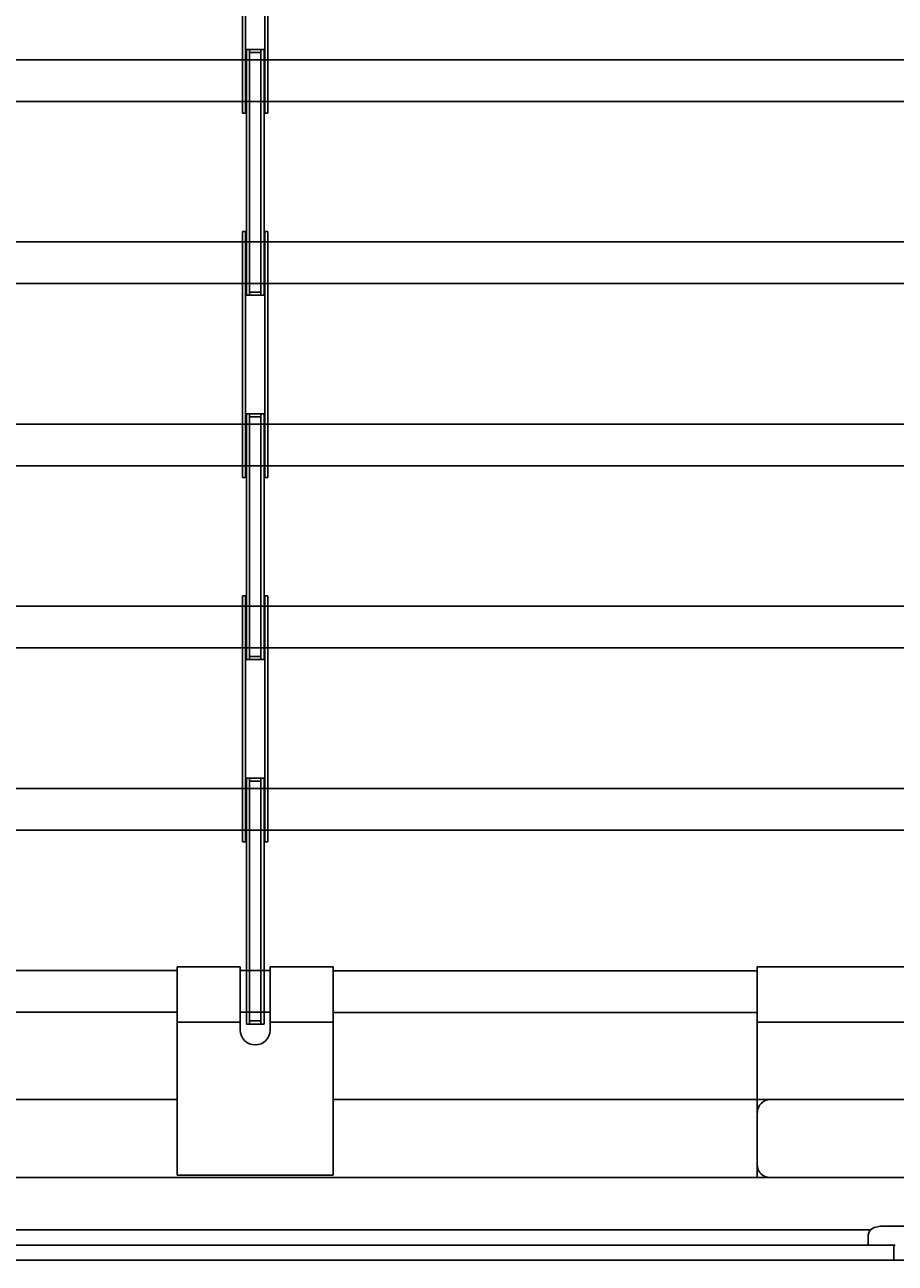
# Model space of a CAD drawing. Extents: x 543 to 20478, y 194 to 14052.
# Drawn here: x 18376 to 18710, y 2413 to 2889 of the extents above; entities that cross this region are included whole.
import ezdxf

# ---------------------------------------------------------------- set-up
doc = ezdxf.new("R2010")
doc.units = 0
doc.header["$LTSCALE"] = 50
doc.header["$MEASUREMENT"] = 0
doc.linetypes.add('ACISOTGB', pattern=[9, 4, -1, 1, -1, 1, -1])
doc.layers.get('0').update_dxf_attribs({"linetype": 'CONTINUOUS'})
doc.layers.get('DEFPOINTS').update_dxf_attribs({"linetype": 'CONTINUOUS'})
for name, color, linetype in [('AM_1', 1, 'CONTINUOUS'), ('SUNPOU', 4, 'CONTINUOUS'), ('U1', 3, 'CONTINUOUS'), ('シャッタ', 7, 'CONTINUOUS')]:
    doc.layers.add(name, color=color, linetype=linetype)
doc.styles.add('00', font='ROMANS', dxfattribs={"width": 0.666667, "bigfont": 'BIGFONT'})
doc.styles.get("Standard").update_dxf_attribs({"font": 'ROMANS', "height": 3, "bigfont": 'EXTFONT'})
doc.dimstyles.get("Standard").update_dxf_attribs({"dimtxt": 0.18, "dimasz": 0.18, "dimexe": 0.18, "dimexo": 0.0625, "dimgap": 0.09, "dimtad": 0, "dimtih": 1, "dimtoh": 1, "dimdec": 4, "dimzin": 0, "dimdsep": 46, "dimtxsty": 'STANDARD', "dimcen": 0.09, "dimadec": 0, "dimazin": 0, "dimtfac": 1, "dimtdec": 4, "dimtofl": 0, "dimtmove": 0, "dimatfit": 3, "dimfxl": 1, "dimtolj": 1, "dimtzin": 0, "dimarcsym": 0})

# ---------------------------------------------------------------- blocks, each defined once
blk = doc.blocks.new('A$C02E258DA')
at = {"layer": 'シャッタ', "color": 2, "linetype": 'Continuous'}
for p, q in [((1.5, 69.5), (1.5, 164)), ((1.5, 164), (8.3, 164)), ((2.7, 164), (2.7, 69.5)), ((2.7, 162.8), (7.1, 162.8)), ((7.1, 164), (7.1, 69.5)), ((8.3, 164), (8.3, 69.5)), ((0, -0.5), (0, 94)), ((0, 94), (1.2, 94)), ((1.2, 94), (1.2, -0.5)), ((1.2, 90.9), (1.5, 90.6)), ((8.6, 90.9), (8.3, 90.6)), ((8.6, 94), (8.6, -0.5)), ((8.6, 94), (9.8, 94)), ((9.8, 94), (9.8, -0.5)), ((1.2, 72.1), (1.5, 72.4)), ((1.5, 71.5), (1.2, 71.5)), ((8.6, 72.1), (8.3, 72.4)), ((8.6, 71.5), (8.3, 71.5)), ((8.3, 69.5), (1.5, 69.5)), ((7.1, 70.7), (2.7, 70.7)), ((1.5, 22), (1.2, 22)), ((1.2, 21.4), (1.5, 21.1)), ((8.6, 22), (8.3, 22)), ((8.6, 21.4), (8.3, 21.1)), ((1.2, 2.6), (1.5, 2.9)), ((8.6, 2.6), (8.3, 2.9)), ((0, -0.5), (1.2, -0.5)), ((8.6, -0.5), (9.8, -0.5))]:
    blk.add_line(p, q, dxfattribs=at)
blk = doc.blocks.new('DOT')
at = {"color": 0, "linetype": 'ByBlock'}
blk.add_line((-0.75, 0), (-1.5, 0), dxfattribs=at)
at = {"color": 0, "linetype": 'ByBlock', "const_width": 0.75}
blk.add_lwpolyline([(-0.375, 0, 1), (0.375, 0, 1)], format="xyb", close=True, dxfattribs=at)
blk = doc.blocks.new('*U69')
at = {"layer": 'SUNPOU', "style": '00', "width": 0.666667}
blk.add_text('5046', height=150, dxfattribs=at).set_placement((16023.9, 2088.82))
blk = doc.blocks.new('*D68')
at = {"layer": 'DEFPOINTS', "color": 0}
for p in [(13691.37, 2413.82), (18737.37, 2413.82), (18737.37, 2013.82)]:
    blk.add_point(p, dxfattribs=at)
at = {"layer": 'SUNPOU'}
for p, q in [((13691.37, 2363.82), (13691.37, 1938.82)), ((18737.37, 2363.82), (18737.37, 1938.82)), ((13716.37, 2013.82), (18712.37, 2013.82))]:
    blk.add_line(p, q, dxfattribs=at)
blk.add_blockref('*U69', (0, 0), dxfattribs=at)
at = {"layer": 'SUNPOU', "xscale": 25, "yscale": 25, "zscale": 25, "rotation": 180}
blk.add_blockref('DOT', (13691.37, 2013.82), dxfattribs=at)
at = {"layer": 'SUNPOU', "xscale": 25, "yscale": 25, "zscale": 25}
blk.add_blockref('DOT', (18737.37, 2013.82), dxfattribs=at)

msp = doc.modelspace()

# ---------------------------------------------------------------- linework, layer by layer
at = {"layer": 'U1'}
msp.add_line((12607.25042, 2413.82117), (19674.37396, 2413.82117), dxfattribs=at)
at = {"layer": 'シャッタ', "color": 3}
for p, q in [((18737.37396, 2875.12073), (13691.37396, 2875.12073)), ((18737.37396, 2859.12073), (13691.37396, 2859.12073)), ((18737.37396, 2805.12073), (13691.37396, 2805.12073)), ((18737.37396, 2789.12073), (13691.37396, 2789.12073)), ((18737.37396, 2735.12073), (13691.37396, 2735.12073)), ((18737.37396, 2719.12073), (13691.37396, 2719.12073)), ((18737.37396, 2665.12073), (13691.37396, 2665.12073)), ((18737.37396, 2649.12073), (13691.37396, 2649.12073)), ((18737.37396, 2595.12073), (13691.37396, 2595.12073)), ((18737.37396, 2579.12073), (13691.37396, 2579.12073)), ((18434.39142, 2525.12073), (17994.39142, 2525.12073)), ((18470.14142, 2525.12073), (18458.64142, 2525.12073)), ((18657.37396, 2525.09751), (18494.39142, 2525.09751)), ((18434.39142, 2509.12073), (17994.39142, 2509.12073)), ((18470.14142, 2509.12073), (18458.64142, 2509.12073)), ((18657.37396, 2509.09751), (18494.39142, 2509.09751))]:
    msp.add_line(p, q, dxfattribs=at)
at = {"layer": 'シャッタ', "color": 2, "linetype": 'Continuous'}
for p, q in [((18460.99142, 2599.12073), (18467.79142, 2599.12073)), ((18460.99142, 2504.62073), (18460.99142, 2599.12073)), ((18462.19142, 2599.12073), (18462.19142, 2504.62073)), ((18466.59142, 2599.12073), (18466.59142, 2504.62073)), ((18467.79142, 2599.12073), (18467.79142, 2504.62073)), ((18462.19142, 2597.92073), (18466.59142, 2597.92073)), ((18467.79142, 2504.62073), (18460.99142, 2504.62073)), ((18466.59142, 2505.82073), (18462.19142, 2505.82073))]:
    msp.add_line(p, q, dxfattribs=at)
at = {"layer": 'シャッタ', "color": 2}
for p, q in [((18434.39142, 2526.57073), (18434.39142, 2446.57073)), ((18458.64142, 2526.57073), (18434.39142, 2526.57073)), ((18458.64142, 2526.57073), (18458.64142, 2502.32073)), ((18470.14142, 2526.57073), (18470.14142, 2502.32073)), ((18494.39142, 2526.57073), (18470.14142, 2526.57073)), ((18494.39142, 2446.57073), (18494.39142, 2526.57073)), ((18657.37396, 2445.60847), (18657.37396, 2526.59395)), ((18657.37396, 2526.59395), (18717.37396, 2526.59395)), ((18458.64142, 2505.32255), (18434.39142, 2505.32255)), ((18494.39142, 2505.32255), (18470.14142, 2505.32255)), ((18657.37396, 2505.32255), (18717.37396, 2505.32255)), ((18737.37396, 2475.59395), (18662.40037, 2475.59395)), ((18434.39142, 2446.57073), (18494.39142, 2446.57073)), ((18717.37396, 2445.60847), (13711.41383, 2445.60847)), ((18704.77767, 2426.99906), (18702.27687, 2426.3699)), ((18716.3742, 2426.99541), (18704.77767, 2426.99906)), ((18700.92262, 2425.59395), (13727.8253, 2425.59395)), ((18700.00881, 2423.43301), (18700.00881, 2419.59395)), ((13728.73911, 2419.59395), (18700.00881, 2419.59395)), ((18710.38466, 2419.59395), (18700.00881, 2419.59395)), ((18709.78126, 2419.59395), (18709.78126, 2413.82117)), ((13718.96666, 2413.82117), (18709.78126, 2413.82117))]:
    msp.add_line(p, q, dxfattribs=at)
at = {"layer": 'シャッタ', "color": 2, "linetype": 'ByBlock'}
for p, q in [((18434.39142, 2475.59395), (17994.39142, 2475.59395)), ((18717.37396, 2475.59395), (18494.39142, 2475.59395))]:
    msp.add_line(p, q, dxfattribs=at)
at = {"layer": 'シャッタ', "color": 2}
for centre, radius, start, end in [((18464.39142, 2502.32073), 5.75, 180, 0), ((18662.40037, 2470.59395), 5, 90, 180), ((18703.07279, 2423.41102), 3.06406, 105.0559319, 179.5887786)]:
    msp.add_arc(centre, radius, start, end, dxfattribs=at)
at = {"layer": 'シャッタ', "color": 2, "linetype": 'ACISOTGB'}
msp.add_arc((18662.32219, 2450.54201), 4.94833, 180.3591348, 270.59941, dxfattribs=at)

# ---------------------------------------------------------------- block references
at = {"layer": 'AM_1'}
msp.add_blockref('A$C02E258DA', (18459.49143, 2855.12075), dxfattribs=at)
at = {"layer": 'シャッタ'}
for p in [(18459.49143, 2715.12075), (18459.49143, 2575.12075)]:
    msp.add_blockref('A$C02E258DA', p, dxfattribs=at)

# ---------------------------------------------------------------- dimensions: what is measured, and where the dimension line sits
at = {"layer": 'SUNPOU'}
dim = msp.add_linear_dim(base=(18737.37396, 2013.82117), p1=(13691.37396, 2413.82117), p2=(18737.37396, 2413.82117), dimstyle='Standard', dxfattribs=at)
dim.commit()
dim.dimension.update_dxf_attribs({"geometry": '*D68', "text_midpoint": (16214.37396, 2163.82117)})

doc.saveas('drawing.dxf')
